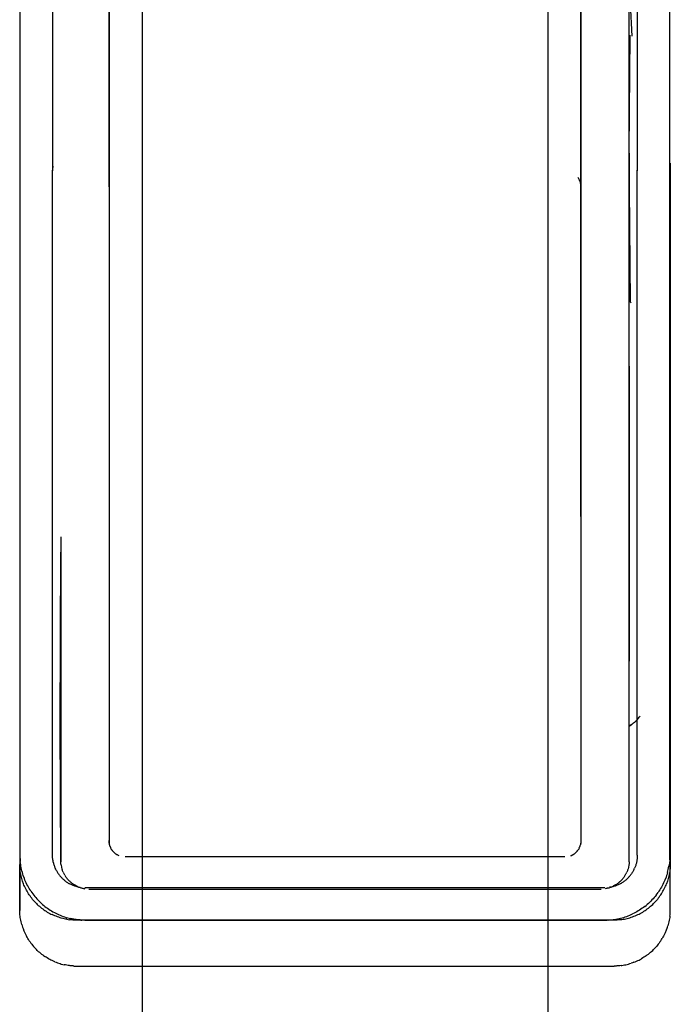
# Model space of a CAD drawing. Units: centimetres. Extents: x 2417 to 3674, y 508 to 1099.
# Drawn here: x 2619 to 2623, y 808 to 814 of the extents above; entities that cross this region are included whole.
import ezdxf

# ---------------------------------------------------------------- set-up
doc = ezdxf.new("R2010")
doc.units = ezdxf.units.CM
doc.layers.add('NURUS FURNITURE', color=7, linetype='Continuous')

# ---------------------------------------------------------------- blocks, each defined once
blk = doc.blocks.new('Renee high desk W70-407')
for p, q in [((202.5, 31), (202.5, -31)), ((205, -31), (205, 31))]:
    blk.add_line(p, q)
at = {"layer": 'NURUS FURNITURE'}
for p, q in [((201.7495, -24.6295), (201.7495, 22.6295)), ((205.7476, -24.6295), (205.7476, 22.6295)), ((201.9487, 18.3902), (201.9487, -20.3902)), ((205.5483, 18.3902), (205.5483, -20.3902)), ((202.2964, -20.486), (202.2964, -18.486)), ((205.2017, -20.486), (205.2017, -18.486)), ((201.7466, -20.341), (201.7466, -24.6581)), ((205.7515, -20.341), (205.7515, -24.6581)), ((201.7485, -20.3902), (201.7485, -24.6)), ((201.7466, -20.6239), (201.7466, -24.941)), ((205.499, -21.5909), (205.499, -20.9081)), ((201.999, -22.6418), (201.999, -24.6418)), ((205.499, -24.6418), (205.499, -23.8061)), ((202.2964, -24.5107), (202.2979, -24.5278)), ((202.2993, -24.5351), (202.2988, -24.5327)), ((205.1909, -24.5557), (205.1929, -24.5513)), ((205.1016, -24.6107), (202.3965, -24.6107)), ((205.499, -24.6418), (205.4976, -24.6546)), ((201.7476, -24.6754), (201.7466, -24.6581)), ((201.748, -24.9668), (201.748, -24.6839)), ((205.75, -24.9668), (205.75, -24.6839)), ((202.0239, -24.7232), (202.0264, -24.7267)), ((202.0386, -24.7442), (202.0337, -24.7374)), ((205.3486, -24.8), (202.1484, -24.8)), ((202.1719, -24.8083), (205.3262, -24.8083)), ((205.5947, -24.9153), (205.6025, -24.9092)), ((205.4058, -24.9997), (202.0923, -24.9997)), ((205.6099, -25.2136), (205.603, -25.2185)), ((202.0923, -25.2825), (205.4058, -25.2825))]:
    blk.add_line(p, q, dxfattribs=at)
for points in [[(205.499, -24.6418, 0), (205.499, -22.6418, 0), (205.499, -18.3575, 0)], [(202.2979, -18.4714, 0), (202.2979, -20.4715, 0), (202.2964, -20.4886, 0)], [(202.2964, -20.4886, 0), (202.2979, -20.4739, 0), (202.2979, -18.4738, 0)], [(205.2002, -18.4714, 0), (205.2002, -20.4715, 0), (205.2002, -24.5278, 0)], [(205.2002, -18.4738, 0), (205.2002, -20.4739, 0), (205.2002, -24.5255, 0)], [(202.2969, -18.4787, 0), (202.2969, -20.4787, 0), (202.2964, -20.4886, 0)], [(202.2969, -18.4837, 0), (202.2969, -20.4836, 0), (202.2964, -20.4886, 0)], [(202.2964, -18.4885, 0), (202.2964, -22.5108, 0), (202.2964, -22.5131, 0), (202.2969, -22.5156, 0), (202.2969, -22.5181, 0), (202.2969, -22.5204, 0), (202.2974, -22.5229, 0)], [(205.2012, -18.4787, 0), (205.2012, -20.4787, 0), (205.2012, -24.5204, 0)], [(205.2012, -18.4837, 0), (205.2012, -20.4836, 0), (205.2012, -24.5157, 0)], [(205.2012, -22.5156, 0), (205.2017, -22.5131, 0), (205.2017, -22.5108, 0), (205.2017, -18.486, 0)], [(205.499, -19.5441, 0), (205.499, -19.3742, 0), (205.5005, -19.3705, 0), (205.502, -19.3666, 0), (205.5029, -19.3627, 0), (205.5039, -19.3588, 0), (205.5142, -19.5602, 0)], [(205.499, -20.2797, 0), (205.499, -20.0014, 0), (205.499, -19.7546, 0), (205.499, -19.5441, 0)], [(205.5103, -21.2004, 0), (205.5063, -21.1978, 0), (205.499, -20.2639, 0), (205.5034, -19.5554, 0)], [(205.499, -20.2797, 0), (205.499, -20.5839, 0), (205.499, -20.9081, 0)], [(201.9487, -24.6098, 0), (201.9487, -24.6049, 0), (201.9487, -24.6, 0), (201.9487, -20.4, 0), (201.9487, -20.3951, 0), (201.9487, -20.3902, 0), (201.9492, -20.3853, 0), (201.9497, -20.3804, 0), (201.9502, -20.3755, 0), (201.9507, -20.3707, 0), (201.9517, -20.3658, 0), (201.9521, -20.361, 0)], [(205.5483, -24.6, 0), (205.5483, -20.4, 0), (205.5483, -20.3951, 0), (205.5483, -20.3902, 0), (205.5479, -20.3853, 0)], [(205.7485, -24.6, 0), (205.7485, -20.3902, 0), (205.748, -20.3804, 0)], [(205.1885, -20.4393, 0), (205.1875, -20.4372, 0), (205.1831, -20.431, 0)], [(205.1929, -20.4481, 0), (205.1919, -20.4459, 0), (205.1909, -20.4435, 0), (205.1899, -20.4415, 0), (205.1885, -20.4393, 0)], [(205.1948, -20.4525, 0), (205.1938, -20.4503, 0), (205.1929, -20.4481, 0)], [(205.1948, -20.4525, 0), (205.1958, -20.4548, 0), (205.1963, -20.4571, 0), (205.1973, -20.4595, 0)], [(205.2002, -20.4715, 0), (205.1997, -20.4691, 0), (205.1992, -20.4666, 0), (205.1987, -20.4643, 0), (205.1978, -20.4619, 0), (205.1973, -20.4595, 0)], [(205.2002, -20.4715, 0), (205.2002, -20.4739, 0), (205.2007, -20.4763, 0), (205.2012, -20.4787, 0), (205.2012, -20.4811, 0)], [(202.2964, -20.486, 0), (202.2964, -24.5131, 0), (202.2969, -24.5157, 0), (202.2969, -24.5181, 0), (202.2969, -24.5204, 0), (202.2974, -24.523, 0), (202.2979, -24.5255, 0), (202.2979, -24.5278, 0), (202.2988, -24.5327, 0)], [(205.2017, -20.4886, 0), (205.2017, -24.5131, 0), (205.2012, -24.5157, 0), (205.2012, -24.5181, 0), (205.2012, -24.5204, 0), (205.2007, -24.523, 0), (205.2002, -24.5255, 0)], [(205.2017, -20.4886, 0), (205.2017, -20.486, 0), (205.2012, -20.4836, 0)], [(205.751, -20.6154, 0), (205.7505, -20.6068, 0), (205.75, -20.5981, 0), (205.749, -20.5896, 0), (205.7476, -20.5811, 0)], [(205.7515, -24.9325, 0), (205.7515, -20.6239, 0), (205.751, -20.6154, 0)], [(205.499, -21.5909, 0), (205.499, -21.5931, 0), (205.499, -23.4062, 0), (205.499, -22.4767, 0)], [(205.5146, -23.7953, 0), (205.499, -23.8061, 0), (205.499, -21.6647, 0)], [(202.001, -24.6589, 0), (202.0005, -24.6546, 0), (201.999, -24.6418, 0), (201.9951, -23.8035, 0), (201.999, -22.7354, 0)], [(205.5293, -23.7836, 0), (205.5327, -23.7806, 0), (205.5361, -23.7774, 0), (205.5425, -23.7712, 0), (205.5488, -23.7648, 0), (205.5605, -23.7516, 0), (205.5659, -23.7449, 0)], [(205.499, -23.8061, 0), (205.5107, -23.798, 0), (205.5146, -23.7953, 0)], [(205.522, -23.7895, 0), (205.5186, -23.7924, 0), (205.5146, -23.7953, 0)], [(205.522, -23.7895, 0), (205.5259, -23.7866, 0), (205.5293, -23.7836, 0)], [(202.2979, -24.5255, 0), (202.2964, -24.5107, 0), (202.2969, -24.5204, 0)], [(202.3032, -24.5467, 0), (202.3022, -24.5444, 0), (202.3018, -24.5421, 0), (202.3008, -24.5397, 0), (202.3003, -24.5374, 0), (202.2993, -24.5351, 0)], [(205.1997, -24.5302, 0), (205.1992, -24.5327, 0), (205.1987, -24.5351, 0), (205.1978, -24.5374, 0)], [(205.1997, -24.5302, 0), (205.2002, -24.5278, 0), (205.2002, -24.5255, 0)], [(202.3032, -24.5467, 0), (202.3042, -24.549, 0), (202.3052, -24.5513, 0), (202.3062, -24.5535, 0)], [(202.3149, -24.5683, 0), (202.3135, -24.5663, 0), (202.3105, -24.5622, 0), (202.3096, -24.56, 0), (202.3081, -24.5578, 0), (202.3071, -24.5557, 0), (202.3062, -24.5535, 0)], [(202.3276, -24.5832, 0), (202.3257, -24.5815, 0), (202.3242, -24.5797, 0), (202.3223, -24.5778, 0), (202.3208, -24.5761, 0), (202.3193, -24.5742, 0), (202.3164, -24.5703, 0), (202.3149, -24.5683, 0)], [(202.3276, -24.5832, 0), (202.3296, -24.5848, 0), (202.3311, -24.5865, 0), (202.333, -24.588, 0), (202.335, -24.5895, 0), (202.3369, -24.5911, 0), (202.3389, -24.5925, 0), (202.3408, -24.5938, 0), (202.3428, -24.5953, 0), (202.3452, -24.5965, 0), (202.3472, -24.5977, 0)], [(205.1396, -24.6031, 0), (205.1445, -24.6011, 0), (205.1465, -24.6, 0), (205.1484, -24.5988, 0), (205.1509, -24.5977, 0), (205.1528, -24.5965, 0), (205.1548, -24.5953, 0)], [(205.1548, -24.5953, 0), (205.1572, -24.5938, 0), (205.1592, -24.5925, 0)], [(205.1592, -24.5925, 0), (205.1611, -24.5911, 0), (205.1631, -24.5895, 0), (205.165, -24.588, 0), (205.167, -24.5865, 0), (205.1685, -24.5848, 0), (205.1704, -24.5832, 0)], [(205.1758, -24.5778, 0), (205.1738, -24.5797, 0), (205.1724, -24.5815, 0), (205.1704, -24.5832, 0)], [(205.1758, -24.5778, 0), (205.1772, -24.5761, 0), (205.1787, -24.5742, 0), (205.1816, -24.5703, 0)], [(205.1816, -24.5703, 0), (205.1831, -24.5683, 0), (205.1846, -24.5663, 0), (205.1875, -24.5622, 0)], [(205.1909, -24.5557, 0), (205.1899, -24.5578, 0), (205.1885, -24.56, 0), (205.1875, -24.5622, 0)], [(205.1929, -24.5513, 0), (205.1938, -24.549, 0), (205.1948, -24.5467, 0), (205.1958, -24.5444, 0)], [(205.1958, -24.5444, 0), (205.1963, -24.5421, 0), (205.1973, -24.5397, 0), (205.1978, -24.5374, 0)], [(201.7485, -24.6, 0), (201.7485, -24.6098, 0), (201.7495, -24.6295, 0), (201.7505, -24.6392, 0)], [(201.7529, -24.6587, 0), (201.7515, -24.649, 0), (201.7505, -24.6392, 0)], [(201.9507, -24.6293, 0), (201.9502, -24.6245, 0), (201.9492, -24.6147, 0), (201.9487, -24.6098, 0)], [(201.9536, -24.6438, 0), (201.9521, -24.639, 0), (201.9517, -24.6342, 0), (201.9507, -24.6293, 0)], [(201.9536, -24.6438, 0), (201.9546, -24.6486, 0), (201.9556, -24.6533, 0), (201.957, -24.6581, 0)], [(202.3584, -24.6031, 0), (202.354, -24.6011, 0), (202.3516, -24.6, 0), (202.3496, -24.5988, 0), (202.3472, -24.5977, 0)], [(205.1509, -24.5977, 0), (205.1396, -24.6031, 0), (205.1509, -24.5977, 0)], [(205.4976, -24.6546, 0), (205.4971, -24.6589, 0), (205.4966, -24.6631, 0), (205.4946, -24.6716, 0), (205.4937, -24.6757, 0)], [(205.5425, -24.6486, 0), (205.5415, -24.6533, 0), (205.54, -24.6581, 0), (205.5386, -24.6627, 0), (205.5366, -24.6674, 0), (205.5352, -24.672, 0)], [(205.5449, -24.639, 0), (205.5435, -24.6438, 0), (205.5425, -24.6486, 0)], [(205.5474, -24.6196, 0), (205.5469, -24.6245, 0), (205.5464, -24.6293, 0), (205.5454, -24.6342, 0), (205.5449, -24.639, 0)], [(205.5483, -24.6, 0), (205.5483, -24.6049, 0), (205.5483, -24.6098, 0), (205.5479, -24.6147, 0), (205.5474, -24.6196, 0)], [(205.7485, -24.6098, 0), (205.7476, -24.6295, 0), (205.7456, -24.649, 0), (205.7427, -24.6684, 0)], [(201.7568, -24.7347, 0), (201.7549, -24.7264, 0), (201.7534, -24.718, 0), (201.7515, -24.7094, 0), (201.7505, -24.701, 0), (201.749, -24.6924, 0), (201.748, -24.6839, 0), (201.7476, -24.6754, 0)], [(201.7754, -24.744, 0), (201.7686, -24.7255, 0), (201.7656, -24.7161, 0), (201.7632, -24.7067, 0), (201.7607, -24.6972, 0), (201.7583, -24.6876, 0), (201.7544, -24.6684, 0), (201.7529, -24.6587, 0)], [(201.957, -24.6581, 0), (201.9585, -24.6627, 0), (201.9604, -24.6674, 0), (201.9619, -24.672, 0), (201.9639, -24.6765, 0), (201.9678, -24.6855, 0)], [(201.9722, -24.6943, 0), (201.9697, -24.6899, 0), (201.9678, -24.6855, 0)], [(201.9722, -24.6943, 0), (201.9746, -24.6986, 0), (201.9771, -24.7028, 0), (201.9795, -24.707, 0)], [(201.9795, -24.707, 0), (201.9824, -24.7111, 0), (201.9849, -24.7151, 0), (201.9878, -24.7191, 0), (201.9907, -24.723, 0), (201.9941, -24.7269, 0), (201.9971, -24.7307, 0)], [(202.001, -24.6589, 0), (202.0015, -24.6631, 0), (202.0034, -24.6716, 0), (202.0044, -24.6757, 0), (202.0063, -24.684, 0), (202.0078, -24.688, 0)], [(202.0142, -24.704, 0), (202.0122, -24.7001, 0), (202.0107, -24.6962, 0), (202.0093, -24.6922, 0), (202.0078, -24.688, 0)], [(202.0142, -24.704, 0), (202.0156, -24.7081, 0), (202.0176, -24.7119, 0)], [(202.0239, -24.7232, 0), (202.022, -24.7194, 0), (202.0195, -24.7158, 0), (202.0176, -24.7119, 0)], [(205.4697, -24.7304, 0), (205.4717, -24.7267, 0), (205.4741, -24.7232, 0), (205.4761, -24.7194, 0), (205.4785, -24.7158, 0), (205.4805, -24.7119, 0), (205.4824, -24.7081, 0), (205.4839, -24.704, 0)], [(205.4873, -24.6962, 0), (205.4858, -24.7001, 0), (205.4839, -24.704, 0)], [(205.4937, -24.6757, 0), (205.4917, -24.684, 0), (205.4902, -24.688, 0), (205.4888, -24.6922, 0), (205.4873, -24.6962, 0)], [(205.5029, -24.7269, 0), (205.5063, -24.723, 0), (205.5093, -24.7191, 0), (205.5122, -24.7151, 0)], [(205.5273, -24.6899, 0), (205.5249, -24.6943, 0), (205.5225, -24.6986, 0), (205.52, -24.7028, 0), (205.5176, -24.707, 0), (205.5146, -24.7111, 0), (205.5122, -24.7151, 0)], [(205.5273, -24.6899, 0), (205.5293, -24.6855, 0), (205.5313, -24.681, 0)], [(205.5352, -24.672, 0), (205.5332, -24.6765, 0), (205.5313, -24.681, 0)], [(205.7339, -24.7067, 0), (205.7314, -24.7161, 0), (205.7285, -24.7255, 0), (205.7251, -24.7347, 0)], [(205.749, -24.6924, 0), (205.7476, -24.701, 0), (205.7466, -24.7094, 0), (205.7446, -24.718, 0), (205.7432, -24.7264, 0), (205.7412, -24.7347, 0), (205.7388, -24.743, 0), (205.7363, -24.7513, 0), (205.7339, -24.7595, 0), (205.728, -24.7756, 0)], [(205.7339, -24.7067, 0), (205.7363, -24.6972, 0), (205.7388, -24.6876, 0), (205.7427, -24.6684, 0)], [(205.7515, -24.6581, 0), (205.75, -24.6839, 0), (205.749, -24.6924, 0)], [(201.7764, -24.7914, 0), (201.7729, -24.7836, 0), (201.77, -24.7756, 0), (201.7642, -24.7595, 0), (201.7617, -24.7513, 0), (201.7593, -24.743, 0), (201.7568, -24.7347, 0)], [(201.7871, -24.771, 0), (201.7827, -24.7621, 0), (201.7788, -24.7531, 0), (201.7754, -24.744, 0)], [(201.8159, -24.8222, 0), (201.8105, -24.814, 0), (201.8057, -24.8057, 0), (201.8003, -24.7972, 0), (201.7959, -24.7886, 0), (201.791, -24.7798, 0), (201.7871, -24.771, 0)], [(201.9971, -24.7307, 0), (202.0005, -24.7343, 0), (202.0039, -24.7379, 0), (202.0073, -24.7414, 0)], [(202.0293, -24.7606, 0), (202.0254, -24.7577, 0), (202.0215, -24.7546, 0), (202.0181, -24.7515, 0), (202.0142, -24.7482, 0), (202.0107, -24.7449, 0), (202.0073, -24.7414, 0)], [(202.0264, -24.7267, 0), (202.0283, -24.7304, 0), (202.0308, -24.7339, 0), (202.0337, -24.7374, 0)], [(202.0293, -24.7606, 0), (202.0332, -24.7635, 0), (202.0376, -24.7663, 0), (202.0415, -24.769, 0), (202.0459, -24.7715, 0), (202.0498, -24.774, 0), (202.0542, -24.7764, 0)], [(202.0596, -24.7657, 0), (202.0566, -24.7629, 0), (202.0532, -24.7599, 0), (202.0503, -24.7569, 0), (202.0474, -24.7538, 0), (202.0415, -24.7475, 0), (202.0386, -24.7442, 0)], [(202.0674, -24.7828, 0), (202.063, -24.7808, 0), (202.0586, -24.7786, 0), (202.0542, -24.7764, 0)], [(202.0664, -24.7712, 0), (202.063, -24.7685, 0), (202.0596, -24.7657, 0)], [(202.0732, -24.7762, 0), (202.0698, -24.7737, 0), (202.0664, -24.7712, 0)], [(202.0732, -24.7762, 0), (202.0767, -24.7787, 0), (202.0806, -24.7811, 0)], [(205.4141, -24.7834, 0), (205.4175, -24.7811, 0), (205.4214, -24.7787, 0), (205.4248, -24.7762, 0)], [(205.4385, -24.7657, 0), (205.4351, -24.7685, 0), (205.4316, -24.7712, 0), (205.4282, -24.7737, 0), (205.4248, -24.7762, 0)], [(205.4473, -24.774, 0), (205.4429, -24.7764, 0), (205.4385, -24.7786, 0), (205.4341, -24.7808, 0), (205.4297, -24.7828, 0), (205.4253, -24.7848, 0)], [(205.4385, -24.7657, 0), (205.4414, -24.7629, 0), (205.4448, -24.7599, 0), (205.4478, -24.7569, 0), (205.4507, -24.7538, 0), (205.4565, -24.7475, 0), (205.4595, -24.7442, 0), (205.4619, -24.7408, 0)], [(205.4473, -24.774, 0), (205.4512, -24.7715, 0), (205.4556, -24.769, 0), (205.4595, -24.7663, 0), (205.4639, -24.7635, 0), (205.4678, -24.7606, 0)], [(205.4619, -24.7408, 0), (205.4648, -24.7374, 0), (205.4673, -24.7339, 0), (205.4697, -24.7304, 0)], [(205.4678, -24.7606, 0), (205.4717, -24.7577, 0), (205.4756, -24.7546, 0), (205.479, -24.7515, 0), (205.4829, -24.7482, 0), (205.4863, -24.7449, 0), (205.4897, -24.7414, 0)], [(205.4897, -24.7414, 0), (205.4932, -24.7379, 0), (205.4966, -24.7343, 0), (205.5, -24.7307, 0), (205.5029, -24.7269, 0)], [(205.7251, -24.7347, 0), (205.7183, -24.7531, 0), (205.7144, -24.7621, 0), (205.71, -24.771, 0), (205.7061, -24.7798, 0), (205.7012, -24.7886, 0)], [(205.7217, -24.7914, 0), (205.7251, -24.7836, 0), (205.728, -24.7756, 0)], [(201.8315, -24.8782, 0), (201.8262, -24.8718, 0), (201.8208, -24.8649, 0), (201.8154, -24.8581, 0), (201.8105, -24.8511, 0), (201.8057, -24.8441, 0), (201.8008, -24.8369, 0), (201.7964, -24.8295, 0), (201.792, -24.8222, 0), (201.7881, -24.8146, 0), (201.7837, -24.8071, 0), (201.7803, -24.7993, 0), (201.7764, -24.7914, 0)], [(201.8159, -24.8222, 0), (201.8213, -24.8303, 0), (201.8271, -24.8383, 0)], [(201.8271, -24.8383, 0), (201.833, -24.8461, 0), (201.8394, -24.8538, 0), (201.8457, -24.8613, 0), (201.8521, -24.8687, 0), (201.8589, -24.8758, 0), (201.8657, -24.8828, 0), (201.8726, -24.8897, 0), (201.8799, -24.8964, 0), (201.8872, -24.9029, 0), (201.895, -24.9092, 0)], [(202.0859, -24.7899, 0), (202.0811, -24.7883, 0), (202.0767, -24.7866, 0), (202.0718, -24.7848, 0), (202.0674, -24.7828, 0)], [(202.0952, -24.7895, 0), (202.0913, -24.7875, 0), (202.0879, -24.7855, 0), (202.084, -24.7834, 0), (202.0806, -24.7811, 0)], [(202.1045, -24.7952, 0), (202.1001, -24.794, 0), (202.0952, -24.7927, 0), (202.0903, -24.7914, 0), (202.0859, -24.7899, 0)], [(202.103, -24.7933, 0), (202.0991, -24.7913, 0), (202.0952, -24.7895, 0)], [(202.103, -24.7933, 0), (202.1069, -24.7949, 0), (202.1108, -24.7964, 0)], [(202.1045, -24.7952, 0), (202.1094, -24.7961, 0), (202.1143, -24.7971, 0), (202.1191, -24.7979, 0)], [(202.1108, -24.7964, 0), (202.1152, -24.7979, 0), (202.1191, -24.7994, 0), (202.123, -24.8007, 0)], [(202.123, -24.8007, 0), (202.1274, -24.8018, 0), (202.1313, -24.8029, 0), (202.1357, -24.804, 0), (202.1396, -24.8049, 0), (202.144, -24.8056, 0), (202.1484, -24.8062, 0)], [(205.3667, -24.8029, 0), (205.3623, -24.804, 0), (205.3584, -24.8049, 0), (205.354, -24.8056, 0), (205.3496, -24.8062, 0)], [(205.3667, -24.8029, 0), (205.3706, -24.8018, 0), (205.375, -24.8007, 0), (205.3789, -24.7994, 0), (205.3828, -24.7979, 0), (205.3872, -24.7964, 0), (205.3911, -24.7949, 0)], [(205.4111, -24.7899, 0), (205.4067, -24.7914, 0), (205.4019, -24.7927, 0), (205.397, -24.794, 0), (205.3926, -24.7952, 0), (205.3877, -24.7961, 0), (205.3828, -24.7971, 0), (205.3779, -24.7979, 0)], [(205.3911, -24.7949, 0), (205.395, -24.7933, 0), (205.3989, -24.7913, 0), (205.4028, -24.7895, 0)], [(205.4141, -24.7834, 0), (205.4102, -24.7855, 0), (205.4067, -24.7875, 0), (205.4028, -24.7895, 0)], [(205.4253, -24.7848, 0), (205.4204, -24.7866, 0), (205.416, -24.7883, 0), (205.4111, -24.7899, 0)], [(205.6641, -24.8461, 0), (205.6699, -24.8383, 0), (205.6758, -24.8303, 0)], [(205.7012, -24.7886, 0), (205.6968, -24.7972, 0), (205.6914, -24.8057, 0), (205.6865, -24.814, 0), (205.6812, -24.8222, 0), (205.6758, -24.8303, 0)], [(205.6772, -24.8649, 0), (205.6826, -24.8581, 0), (205.6875, -24.8511, 0), (205.6924, -24.8441, 0), (205.6973, -24.8369, 0), (205.7017, -24.8295, 0)], [(205.7017, -24.8295, 0), (205.7061, -24.8222, 0), (205.71, -24.8146, 0), (205.7144, -24.8071, 0), (205.7178, -24.7993, 0), (205.7217, -24.7914, 0)], [(201.8315, -24.8782, 0), (201.8374, -24.8846, 0), (201.8433, -24.8911, 0), (201.8491, -24.8972, 0), (201.855, -24.903, 0), (201.8613, -24.909, 0), (201.8682, -24.9147, 0)], [(205.6313, -24.8828, 0), (205.6245, -24.8897, 0), (205.6172, -24.8964, 0), (205.6099, -24.9029, 0), (205.6025, -24.9092, 0)], [(205.6167, -24.9255, 0), (205.6235, -24.9201, 0), (205.6304, -24.9147, 0), (205.6367, -24.909, 0), (205.6431, -24.903, 0), (205.6489, -24.8972, 0), (205.6548, -24.8911, 0)], [(205.6641, -24.8461, 0), (205.6577, -24.8538, 0), (205.6514, -24.8613, 0), (205.645, -24.8687, 0), (205.6382, -24.8758, 0), (205.6313, -24.8828, 0)], [(205.6772, -24.8649, 0), (205.6719, -24.8718, 0), (205.6665, -24.8782, 0), (205.6606, -24.8846, 0), (205.6548, -24.8911, 0)], [(201.7505, -24.9839, 0), (201.749, -24.9753, 0), (201.748, -24.9668, 0), (201.7466, -24.941, 0)], [(201.8682, -24.9147, 0), (201.8745, -24.9201, 0), (201.8813, -24.9255, 0), (201.8882, -24.9307, 0), (201.895, -24.9357, 0), (201.9019, -24.9406, 0), (201.9092, -24.9453, 0)], [(201.895, -24.9092, 0), (201.9023, -24.9153, 0), (201.9102, -24.9213, 0), (201.9185, -24.9271, 0), (201.9263, -24.9326, 0), (201.9346, -24.9379, 0), (201.9429, -24.9431, 0)], [(201.9092, -24.9453, 0), (201.9165, -24.9499, 0), (201.9238, -24.9542, 0), (201.9316, -24.9583, 0)], [(201.9316, -24.9583, 0), (201.939, -24.9622, 0), (201.9468, -24.966, 0)], [(201.9429, -24.9431, 0), (201.9512, -24.9481, 0), (201.96, -24.9528, 0), (201.9688, -24.9573, 0), (201.9775, -24.9616, 0), (201.9863, -24.9657, 0)], [(205.5459, -24.9481, 0), (205.5371, -24.9528, 0), (205.5283, -24.9573, 0), (205.5195, -24.9616, 0)], [(205.5791, -24.9271, 0), (205.5708, -24.9326, 0), (205.5625, -24.9379, 0), (205.5542, -24.9431, 0), (205.5459, -24.9481, 0)], [(205.5591, -24.9622, 0), (205.5664, -24.9583, 0), (205.5742, -24.9542, 0), (205.5815, -24.9499, 0), (205.5889, -24.9453, 0), (205.5962, -24.9406, 0), (205.603, -24.9357, 0)], [(205.5947, -24.9153, 0), (205.5869, -24.9213, 0), (205.5791, -24.9271, 0)], [(205.603, -24.9357, 0), (205.6099, -24.9307, 0), (205.6167, -24.9255, 0)], [(205.749, -24.9753, 0), (205.75, -24.9668, 0), (205.7515, -24.941, 0), (205.7515, -24.9325, 0)], [(201.7593, -25.0259, 0), (201.7568, -25.0175, 0), (201.7549, -25.0092, 0), (201.7534, -25.0007, 0), (201.7515, -24.9923, 0), (201.7505, -24.9839, 0)], [(202.0366, -24.9944, 0), (202.0283, -24.9929, 0), (202.02, -24.991, 0), (202.0117, -24.9891, 0), (202.0029, -24.9869, 0), (201.9951, -24.9846, 0), (201.9868, -24.982, 0), (201.9785, -24.9792, 0), (201.9707, -24.9761, 0), (201.9624, -24.973, 0), (201.9546, -24.9695, 0), (201.9468, -24.966, 0)], [(201.9863, -24.9657, 0), (201.9956, -24.9695, 0), (202.0044, -24.9732, 0)], [(202.0044, -24.9732, 0), (202.0137, -24.9766, 0), (202.0229, -24.9798, 0), (202.0322, -24.9828, 0), (202.042, -24.9855, 0), (202.0513, -24.988, 0), (202.061, -24.9903, 0)], [(202.0366, -24.9944, 0), (202.0449, -24.9958, 0), (202.0537, -24.997, 0)], [(202.0796, -24.9992, 0), (202.0752, -24.999, 0), (202.0708, -24.9986, 0), (202.0664, -24.9984, 0), (202.062, -24.9979, 0), (202.0581, -24.9975, 0), (202.0537, -24.997, 0)], [(202.0898, -24.9957, 0), (202.0801, -24.9941, 0), (202.0703, -24.9923, 0), (202.061, -24.9903, 0)], [(202.0923, -24.9997, 0), (202.0835, -24.9995, 0), (202.0796, -24.9992, 0)], [(202.1191, -24.9989, 0), (202.1143, -24.9985, 0), (202.1094, -24.998, 0), (202.1045, -24.9976, 0), (202.0996, -24.997, 0), (202.0947, -24.9963, 0), (202.0898, -24.9957, 0)], [(202.1191, -24.9989, 0), (202.124, -24.9993, 0), (202.1289, -24.9995, 0)], [(202.1484, -25, 0), (202.1436, -25, 0), (202.1387, -24.9999, 0), (202.1338, -24.9998, 0), (202.1289, -24.9995, 0)], [(202.1484, -25, 0), (205.3486, -25, 0), (205.3535, -25, 0), (205.3584, -24.9999, 0), (205.3633, -24.9998, 0)], [(205.373, -24.9993, 0), (205.3682, -24.9995, 0), (205.3633, -24.9998, 0)], [(205.373, -24.9993, 0), (205.3779, -24.9989, 0), (205.3828, -24.9985, 0), (205.3877, -24.998, 0), (205.3926, -24.9976, 0), (205.3975, -24.997, 0)], [(205.3975, -24.997, 0), (205.4023, -24.9963, 0), (205.4072, -24.9957, 0)], [(205.4189, -24.9992, 0), (205.4146, -24.9995, 0), (205.4058, -24.9997, 0)], [(205.4072, -24.9957, 0), (205.417, -24.9941, 0), (205.4268, -24.9923, 0)], [(205.436, -24.9979, 0), (205.4316, -24.9984, 0), (205.4272, -24.9986, 0), (205.4229, -24.999, 0), (205.4189, -24.9992, 0)], [(205.4268, -24.9923, 0), (205.436, -24.9903, 0), (205.4458, -24.988, 0)], [(205.4487, -24.9964, 0), (205.4443, -24.997, 0), (205.4399, -24.9975, 0), (205.436, -24.9979, 0)], [(205.4458, -24.988, 0), (205.4551, -24.9855, 0), (205.4648, -24.9828, 0), (205.4741, -24.9798, 0)], [(205.4487, -24.9964, 0), (205.4531, -24.9958, 0), (205.4614, -24.9944, 0), (205.4697, -24.9929, 0), (205.478, -24.991, 0)], [(205.4741, -24.9798, 0), (205.4834, -24.9766, 0), (205.4927, -24.9732, 0), (205.5015, -24.9695, 0), (205.5107, -24.9657, 0), (205.5195, -24.9616, 0)], [(205.478, -24.991, 0), (205.4863, -24.9891, 0), (205.4951, -24.9869, 0), (205.5029, -24.9846, 0), (205.5112, -24.982, 0), (205.5195, -24.9792, 0)], [(205.5195, -24.9792, 0), (205.5273, -24.9761, 0), (205.5356, -24.973, 0), (205.5435, -24.9695, 0), (205.5513, -24.966, 0), (205.5591, -24.9622, 0)], [(205.7412, -25.0175, 0), (205.7388, -25.0259, 0), (205.7363, -25.0341, 0)], [(205.749, -24.9753, 0), (205.7476, -24.9839, 0), (205.7466, -24.9923, 0), (205.7446, -25.0007, 0), (205.7432, -25.0092, 0), (205.7412, -25.0175, 0)], [(201.7593, -25.0259, 0), (201.7617, -25.0341, 0), (201.7642, -25.0422, 0), (201.7671, -25.0504, 0), (201.7729, -25.0664, 0), (201.7764, -25.0743, 0), (201.7803, -25.082, 0), (201.7837, -25.0898, 0), (201.7881, -25.0974, 0)], [(205.7217, -25.0743, 0), (205.7178, -25.082, 0), (205.7144, -25.0898, 0), (205.71, -25.0974, 0)], [(205.7217, -25.0743, 0), (205.7251, -25.0664, 0), (205.7339, -25.0422, 0), (205.7363, -25.0341, 0)], [(201.8057, -25.127, 0), (201.8008, -25.1196, 0), (201.7964, -25.1124, 0), (201.792, -25.105, 0), (201.7881, -25.0974, 0)], [(201.8057, -25.127, 0), (201.8105, -25.134, 0), (201.8154, -25.141, 0), (201.8208, -25.1477, 0), (201.8262, -25.1545, 0), (201.8315, -25.1611, 0)], [(205.6875, -25.134, 0), (205.6826, -25.141, 0), (205.6772, -25.1477, 0), (205.6719, -25.1545, 0)], [(205.6875, -25.134, 0), (205.6924, -25.127, 0), (205.6973, -25.1196, 0), (205.7017, -25.1124, 0)], [(205.71, -25.0974, 0), (205.7061, -25.105, 0), (205.7017, -25.1124, 0)], [(201.855, -25.1859, 0), (201.8491, -25.1799, 0), (201.8433, -25.1738, 0), (201.8315, -25.1611, 0)], [(201.855, -25.1859, 0), (201.8613, -25.1918, 0), (201.8682, -25.1975, 0)], [(201.8682, -25.1975, 0), (201.8745, -25.203, 0), (201.8813, -25.2084, 0)], [(205.6099, -25.2136, 0), (205.6167, -25.2084, 0), (205.6235, -25.203, 0)], [(205.6235, -25.203, 0), (205.6304, -25.1975, 0), (205.6367, -25.1918, 0), (205.6431, -25.1859, 0), (205.6489, -25.1799, 0)], [(205.6719, -25.1545, 0), (205.6665, -25.1611, 0), (205.6548, -25.1738, 0), (205.6489, -25.1799, 0)], [(201.8813, -25.2084, 0), (201.8882, -25.2136, 0), (201.895, -25.2185, 0), (201.9019, -25.2235, 0)], [(201.9624, -25.2559, 0), (201.9546, -25.2524, 0), (201.9468, -25.2488, 0), (201.939, -25.2451, 0), (201.9316, -25.2411, 0), (201.9238, -25.2369, 0), (201.9165, -25.2327, 0), (201.9092, -25.2281, 0), (201.9019, -25.2235, 0)], [(201.9624, -25.2559, 0), (201.9707, -25.259, 0), (201.9785, -25.262, 0), (201.9868, -25.2648, 0), (201.9951, -25.2673, 0), (202.0029, -25.2698, 0), (202.0117, -25.272, 0), (202.02, -25.2739, 0)], [(205.5273, -25.259, 0), (205.5195, -25.262, 0), (205.5112, -25.2648, 0)], [(205.5273, -25.259, 0), (205.5356, -25.2559, 0), (205.5435, -25.2524, 0), (205.5513, -25.2488, 0), (205.5591, -25.2451, 0), (205.5664, -25.2411, 0), (205.5742, -25.2369, 0)], [(205.603, -25.2185, 0), (205.5962, -25.2235, 0), (205.5889, -25.2281, 0), (205.5815, -25.2327, 0), (205.5742, -25.2369, 0)], [(202.0537, -25.2798, 0), (202.0493, -25.2793, 0), (202.0449, -25.2787, 0), (202.0366, -25.2773, 0), (202.0283, -25.2758, 0), (202.02, -25.2739, 0)], [(202.0664, -25.2811, 0), (202.062, -25.2809, 0), (202.0581, -25.2803, 0), (202.0537, -25.2798, 0)], [(202.0796, -25.282, 0), (202.0752, -25.2819, 0), (202.0708, -25.2815, 0), (202.0664, -25.2811, 0)], [(202.0796, -25.282, 0), (202.0835, -25.2822, 0), (202.0923, -25.2825, 0)], [(205.4272, -25.2815, 0), (205.4229, -25.2819, 0), (205.4189, -25.282, 0), (205.4146, -25.2822, 0), (205.4058, -25.2825, 0)], [(205.4487, -25.2793, 0), (205.4399, -25.2803, 0), (205.436, -25.2809, 0), (205.4316, -25.2811, 0), (205.4272, -25.2815, 0)], [(205.4487, -25.2793, 0), (205.4531, -25.2787, 0), (205.4614, -25.2773, 0), (205.4697, -25.2758, 0), (205.478, -25.2739, 0), (205.4863, -25.272, 0)], [(205.4863, -25.272, 0), (205.4951, -25.2698, 0), (205.5029, -25.2673, 0), (205.5112, -25.2648, 0)]]:
    blk.add_polyline3d(points, dxfattribs=at)

msp = doc.modelspace()

# ---------------------------------------------------------------- block references
msp.add_blockref('Renee high desk W70-407', (2416.972, 833.2428))

doc.saveas('drawing.dxf')
